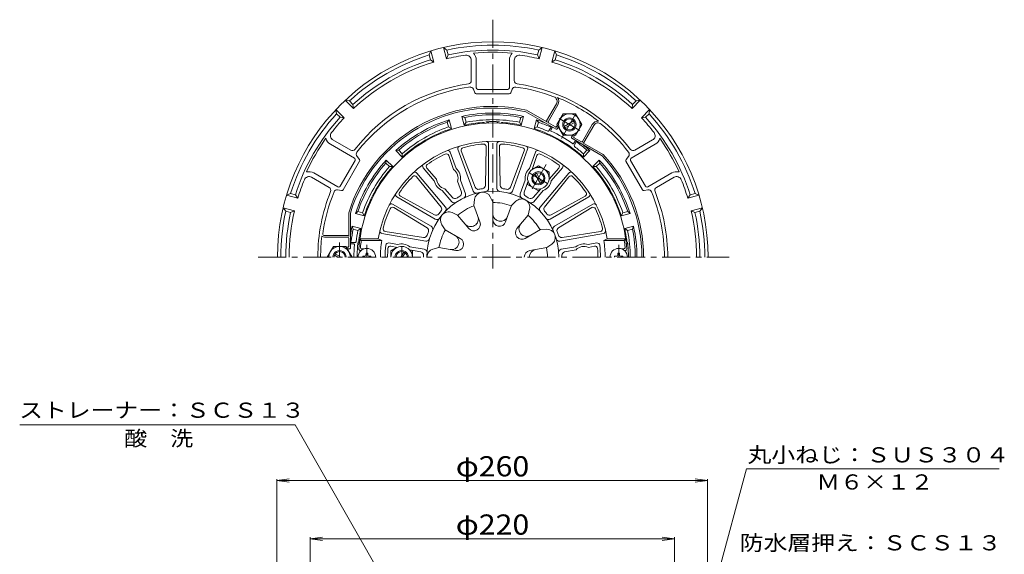
# Model space of a CAD drawing. Units: millimetres. Extents: x -348 to 310, y -462 to 495.
# Drawn here: x -319 to 275, y 172 to 495 of the extents above; entities that cross this region are included whole.
import ezdxf

# ---------------------------------------------------------------- set-up
doc = ezdxf.new("R2010")
doc.units = ezdxf.units.MM
doc.header["$LTSCALE"] = 4
doc.linetypes.add('JWW_CENTER1', pattern=[6.773333, 4.233333, -0.846667, 0.846667, -0.846667])
for name, color, linetype in [('0-A', 7, 'Continuous'), ('その他', 7, 'Continuous'), ('仕上', 7, 'Continuous'), ('寸法', 7, 'Continuous'), ('躯体', 7, 'Continuous'), ('通り芯', 7, 'Continuous')]:
    doc.layers.add(name, color=color, linetype=linetype)
doc.styles.add('ＭＳ ゴシック', font='txt', dxfattribs={"height": 1})

msp = doc.modelspace()

# ---------------------------------------------------------------- linework, layer by layer
at = {"layer": '0-A', "color": 4, "linetype": 'Continuous', "lineweight": 9}
for p, q in [((-70.91, 475.89), (-71.83, 473.51)), ((-69.1, 469.12), (-70.91, 475.89)), ((-63.18, 477.96), (-61.2, 476.36)), ((-61.37, 471.19), (-63.18, 477.96)), ((-61.2, 476.36), (-60.42, 473.46)), ((-5.63, 476.36), (-6.41, 473.46)), ((-3.65, 477.96), (-5.63, 476.36)), ((-5.46, 471.19), (-3.65, 477.96)), ((2.27, 469.12), (4.08, 475.89)), ((4.08, 475.89), (4.99, 473.51)), ((-71.83, 473.51), (-71.05, 470.61)), ((-71.05, 470.61), (-69.1, 469.12)), ((-60.42, 473.46), (-61.37, 471.19)), ((-46.42, 457.98), (-46.42, 470.34)), ((-43.42, 453.66), (-43.42, 470.34)), ((-23.42, 453.66), (-23.42, 470.34)), ((-20.42, 457.98), (-20.42, 470.34)), ((-6.41, 473.46), (-5.46, 471.19)), ((4.22, 470.61), (2.27, 469.12)), ((4.99, 473.51), (4.22, 470.61)), ((-45.13, 452.83), (-44.29, 450.64)), ((-24.42, 452.66), (-42.42, 452.66)), ((-21.71, 452.83), (-22.54, 450.64)), ((-122.47, 446.12), (-119.95, 445.73)), ((-117.52, 441.17), (-122.47, 446.12)), ((-23.47, 449.99), (-43.36, 449.99)), ((50.68, 441.17), (55.64, 446.12)), ((55.64, 446.12), (53.12, 445.73)), ((-128.12, 440.46), (-127.73, 437.95)), ((-123.17, 435.51), (-128.12, 440.46)), ((-119.95, 445.73), (-117.83, 443.6)), ((-117.83, 443.6), (-117.52, 441.17)), ((-13.02, 440.1), (-0.74, 433.01)), ((-0.92, 433.69), (5, 443.95)), ((-0.06, 433.19), (5.86, 443.45)), ((51, 443.6), (50.68, 441.17)), ((53.12, 445.73), (51, 443.6)), ((56.34, 435.51), (61.29, 440.46)), ((61.29, 440.46), (60.9, 437.95)), ((-127.73, 437.95), (-125.61, 435.83)), ((-125.61, 435.83), (-123.17, 435.51)), ((-13.39, 439.16), (4.82, 428.64)), ((58.78, 435.83), (56.34, 435.51)), ((60.9, 437.95), (58.78, 435.83)), ((0.12, 432.51), (4.45, 430.01)), ((5.14, 430.19), (5.62, 431.03)), ((5.5, 428.82), (6.2, 430.02)), ((20.73, 421.19), (26.65, 431.45)), ((21.59, 420.69), (27.51, 430.95)), ((-119.21, 415.96), (-129.91, 422.14)), ((14.16, 423.82), (14.86, 425.02)), ((32.56, 412.63), (14.35, 423.14)), ((15.53, 424.19), (16.01, 425.02)), ((20.04, 421.01), (15.71, 423.51)), ((52.38, 415.96), (63.08, 422.14)), ((-116.96, 411.2), (-131.41, 419.54)), ((33.19, 413.42), (20.91, 420.51)), ((50.13, 411.2), (64.58, 419.54)), ((-113.91, 410.44), (-115.39, 412.26)), ((48.56, 412.26), (47.08, 410.44)), ((-125.6, 394.24), (-116.6, 409.83)), ((-123.76, 392.09), (-113.82, 409.31)), ((56.93, 392.09), (46.98, 409.31)), ((58.76, 394.24), (49.76, 409.83)), ((-132.21, 393.44), (-142.91, 399.62)), ((-126.96, 393.87), (-141.53, 402.29)), ((60.13, 393.87), (74.58, 402.22)), ((65.38, 393.44), (76.08, 399.62)), ((-157.89, 388.91), (-155.52, 389.82)), ((-151.13, 387.09), (-157.89, 388.91)), ((-155.52, 389.82), (-152.62, 389.05)), ((-152.62, 389.05), (-151.13, 387.09)), ((-124.78, 391.6), (-127.1, 391.98)), ((60.27, 391.98), (57.95, 391.6)), ((85.78, 389.05), (84.29, 387.09)), ((84.29, 387.09), (91.06, 388.91)), ((88.68, 389.82), (85.78, 389.05)), ((91.06, 388.91), (88.68, 389.82)), ((-159.96, 381.18), (-158.36, 379.2)), ((-153.2, 379.37), (-159.96, 381.18)), ((86.37, 379.37), (93.13, 381.18)), ((93.13, 381.18), (91.53, 379.2)), ((-158.36, 379.2), (-155.46, 378.42)), ((-155.46, 378.42), (-153.2, 379.37)), ((-120.42, 378.1), (-120.42, 363.91)), ((-119.42, 377.95), (-119.42, 356.91)), ((88.63, 378.42), (86.37, 379.37)), ((91.53, 379.2), (88.63, 378.42)), ((-120.92, 364.41), (-135.08, 364.41)), ((-120.92, 363.41), (-135.08, 363.41)), ((-120.42, 362.91), (-120.42, 357.91)), ((-120.92, 357.41), (-121.88, 357.41)), ((-119.92, 356.41), (-121.3, 356.41))]:
    msp.add_line(p, q, dxfattribs=at)
at = {"layer": '0-A', "color": 2, "linetype": 'JWW_CENTER1', "lineweight": 9}
for p, q in [((7.97, 423.09), (17.83, 440.17)), ((19.05, 427.93), (6.62, 435.11)), ((-125.92, 351.41), (-125.92, 360.33))]:
    msp.add_line(p, q, dxfattribs=at)
at = {"layer": '0-A', "color": 2, "linetype": 'Continuous', "lineweight": 9}
for p, q in [((9.08, 438.02), (5.33, 431.53)), ((16.58, 438.02), (9.08, 438.02)), ((16.58, 438.02), (20.34, 431.52)), ((9.08, 425.03), (5.33, 431.53)), ((9.74, 430.31), (15.43, 433.6)), ((10.24, 429.44), (15.93, 432.73)), ((20.34, 431.52), (16.59, 425.02)), ((9.08, 425.02), (16.59, 425.02)), ((-133.42, 351.41), (-129.66, 357.91)), ((-129.66, 357.91), (-122.17, 357.91)), ((-118.42, 351.41), (-122.17, 357.91)), ((-126.92, 351.41), (-129.01, 352.62)), ((-124.92, 351.41), (-128.51, 353.49))]:
    msp.add_line(p, q, dxfattribs=at)
at = {"layer": '0-A', "color": 4, "linetype": 'Continuous', "lineweight": 9}
for centre, radius, start, end in [((-33.42, 351.41), 130, 0, 180), ((-33.42, 351.41), 128, 77.46271, 102.53731), ((-33.42, 351.41), 125, 77.52185, 102.47816), ((-33.42, 351.41), 128, 107.46271, 132.53729), ((-33.42, 351.41), 125, 107.52185, 132.47815), ((-33.42, 351.41), 123, 97.66232, 103.13638), ((-49.42, 470.34), 3, 0.00023, 97.66243), ((-33.42, 351.41), 123.71, 84.5553, 95.44476), ((-49.42, 470.34), 6, 359.99989, 44.73964), ((-17.42, 470.34), 6, 135.26042, 180.00017), ((-17.42, 470.34), 3, 82.33777, 179.99997), ((-33.42, 351.41), 123, 76.86363, 82.33774), ((-33.42, 351.41), 125, 47.52185, 72.47815), ((-33.42, 351.41), 128, 47.46271, 72.53729), ((-33.42, 351.41), 123, 106.86363, 133.13638), ((-33.42, 351.41), 123, 46.86363, 73.13638), ((-48.42, 457.98), 2, 278.01187, 0), ((-18.42, 457.98), 2, 180, 261.98813), ((-33.42, 351.41), 105.62, 98.01181, 141.98817), ((-33.42, 351.41), 103.62, 97.46567, 142.32018), ((-47, 452.12), 2, 20.77682, 97.67924), ((-42.42, 453.66), 1, 180.00082, 270.00032), ((-24.42, 453.66), 1, 270.00032, 0.00032), ((-19.84, 452.12), 2, 82.32076, 159.22318), ((-33.42, 351.41), 103.62, 69.14958, 82.32016), ((-33.42, 351.41), 105.62, 38.01183, 81.98817), ((-43.36, 450.99), 1, 200.77699, 270.00082), ((-23.47, 450.99), 1, 270.00032, 339.22409), ((2.4, 445.45), 3, 330.00023, 69.14972), ((2.4, 445.45), 4, 330.00008, 34.98653), ((-33.42, 351.41), 103.96, 59.99991, 67.91141), ((-33.42, 351.41), 91, 77.05093, 162.94923), ((-33.42, 351.41), 90, 77.14574, 162.85417), ((-33.42, 351.41), 103.96, 52.08865, 60.00009), ((-33.42, 351.41), 128, 137.46271, 162.53729), ((-33.42, 351.41), 125, 137.52185, 162.47815), ((-33.42, 351.41), 123, 136.86362, 142.33778), ((-33.42, 351.41), 123, 37.66229, 43.13638), ((-33.42, 351.41), 125, 17.52182, 42.47815), ((-33.42, 351.41), 128, 17.46271, 42.53729), ((-0.49, 433.44), 0.5, 150.00032, 239.99945), ((0.37, 432.94), 0.5, 150, 240), ((4.7, 430.44), 0.5, 239.99432, 330), ((5.07, 429.07), 0.5, 239.99432, 330), ((30.11, 429.45), 4, 85.01358, 150.00003), ((30.11, 429.45), 3, 50.85054, 150.00003), ((-33.42, 351.41), 103.62, 37.67986, 50.85043), ((-33.42, 351.41), 123.71, 144.55537, 155.44473), ((-128.41, 424.73), 6, 195.26042, 240.00017), ((-128.41, 424.73), 3, 142.33777, 239.99997), ((14.6, 423.57), 0.5, 150, 240.00568), ((15.96, 423.94), 0.5, 150, 240.00568), ((61.58, 424.73), 3, 300.00023, 37.66243), ((61.58, 424.73), 6, 299.99989, 344.73964), ((-33.42, 351.41), 123.71, 24.55533, 35.44469), ((-118.21, 417.69), 2, 240, 321.98813), ((20.29, 421.44), 0.5, 239.99954, 330), ((21.16, 420.94), 0.5, 240.00009, 329.99922), ((51.38, 417.69), 2, 218.01187, 300), ((-117.46, 410.33), 1, 330.00032, 60.00032), ((-113.84, 413.53), 2, 142.32076, 219.22318), ((-114.68, 409.81), 1, 330.00032, 39.22409), ((-33.42, 351.41), 90, 0, 42.85442), ((-33.42, 351.41), 91, 0, 42.94917), ((47.85, 409.81), 1, 140.77699, 210.00082), ((47.01, 413.53), 2, 320.77682, 37.67924), ((50.63, 410.33), 1, 120.00082, 210.00032), ((-144.41, 397.02), 3, 60.00023, 157.66243), ((-144.41, 397.02), 6, 59.99989, 104.73964), ((77.58, 397.02), 6, 75.26042, 120.00017), ((77.58, 397.02), 3, 22.33777, 119.99997), ((-33.42, 351.41), 123, 157.66234, 163.13638), ((-133.21, 391.71), 2, 338.01187, 60), ((-126.46, 394.74), 1, 240.00082, 330.00032), ((59.63, 394.74), 1, 210.00032, 300.00032), ((66.38, 391.71), 2, 119.99998, 201.98811), ((-33.42, 351.41), 123, 16.86362, 22.33772), ((-33.42, 351.41), 105.62, 158.01184, 180), ((-33.42, 351.41), 103.62, 157.67982, 172.15901), ((-127.42, 390.01), 2, 80.77682, 157.67924), ((-124.62, 392.59), 1, 260.77699, 330.00082), ((57.79, 392.59), 1, 210.00032, 279.22409), ((60.59, 390.01), 2, 22.32074, 99.22316), ((-33.42, 351.41), 103.62, 0, 22.32018), ((-33.42, 351.41), 105.62, 0, 21.98817), ((-33.42, 351.41), 128, 167.46271, 180), ((-33.42, 351.41), 125, 167.52185, 180), ((-33.42, 351.41), 123, 166.86363, 180), ((-33.42, 351.41), 123, 0, 13.13637), ((-33.42, 351.41), 125, 0, 12.47815), ((-33.42, 351.41), 128, 0, 12.53729), ((-33.42, 351.41), 103.96, 172.9857, 180.00009), ((-135.08, 365.41), 2, 220.73943, 269.99989), ((-135.08, 365.41), 1, 172.15909, 269.99989), ((-120.92, 363.91), 0.5, 0, 90), ((-120.92, 362.91), 0.5, 0, 90), ((-120.92, 357.91), 0.5, 270, 0.00568), ((-119.92, 356.91), 0.5, 270, 0.00568)]:
    msp.add_arc(centre, radius, start, end, dxfattribs=at)
at = {"layer": '0-A', "color": 2, "linetype": 'Continuous', "lineweight": 9}
for centre, radius, start, end in [((12.83, 431.52), 6.5, 59.99847, 240), ((12.83, 431.52), 4, 60, 240.00284), ((12.83, 431.52), 3.32, 59.99658, 316.18027), ((12.83, 431.52), 6.5, 240, 60.00153), ((12.83, 431.52), 4, 239.99716, 60), ((12.83, 431.52), 3.32, 240, 60.00342), ((12.83, 431.52), 3.32, 239.99675, 239.99989), ((-125.91, 351.41), 6.5, 0, 180.00153), ((-125.92, 351.41), 4, 359.99716, 180), ((-125.92, 351.41), 3.32, 0, 180.00342)]:
    msp.add_arc(centre, radius, start, end, dxfattribs=at)
at = {"layer": 'その他', "color": 7, "linetype": 'Continuous', "lineweight": 9}
for p, q in [((-163.77, 216.54), (-156.33, 217.52)), ((-163.77, 217.44), (-163.77, -41)), ((-163.77, 216.54), (96.23, 216.54)), ((-163.77, 216.54), (-156.33, 215.56)), ((96.23, 216.54), (88.79, 217.52)), ((96.23, 216.54), (88.79, 215.56)), ((96.23, 217.44), (96.23, -41)), ((-143.77, 181.39), (-136.33, 182.37)), ((-143.77, 182.29), (-143.77, -49.08)), ((-143.77, 181.39), (76.23, 181.39)), ((-143.77, 181.39), (-136.33, 180.41)), ((76.23, 181.39), (68.79, 182.37)), ((76.23, 181.39), (68.79, 180.41)), ((76.23, 182.29), (76.23, -49.08))]:
    msp.add_line(p, q, dxfattribs=at)
at = {"layer": '仕上', "color": 6, "linetype": 'Continuous', "lineweight": 9}
for p, q in [((-45.27, 391.3), (-54.46, 416.53)), ((-37.45, 418.16), (-37.88, 394.68)), ((-35.92, 392.95), (-35.92, 419.8)), ((-30.92, 392.95), (-30.92, 419.8)), ((-28.95, 394.68), (-29.39, 418.16)), ((-21.56, 391.3), (-12.38, 416.53)), ((-60.03, 412.75), (-57.14, 404.34)), ((-55.58, 405.01), (-59.15, 414.82)), ((-44.02, 393.6), (-52.46, 415.51)), ((-14.38, 415.51), (-22.82, 393.6)), ((-11.25, 405.01), (-7.68, 414.82)), ((-9.69, 404.34), (-6.8, 412.75)), ((-68.75, 397.41), (-75.46, 405.4)), ((-67.39, 398.42), (-73.23, 405.13)), ((6.4, 405.13), (0.55, 398.43)), ((1.91, 397.41), (8.62, 405.4)), ((-79.41, 399.95), (-64.65, 381.68)), ((-62.03, 381.63), (-79.29, 402.19)), ((-4.8, 381.63), (12.45, 402.19)), ((-2.19, 381.68), (12.57, 399.95)), ((-57.81, 387.43), (-62.42, 392.72)), ((-54.69, 397.18), (-52.41, 390.54)), ((-49.97, 389.59), (-53, 397.9)), ((-16.86, 389.59), (-13.83, 397.9)), ((-14.42, 390.54), (-12.14, 397.18)), ((-4.42, 392.72), (-9.03, 387.43)), ((-68.14, 374.35), (-91.39, 387.77)), ((-68.65, 376.91), (-89.2, 388.28)), ((-58.2, 384.84), (-63.89, 391.62)), ((-33.4, 384.59), (-34.95, 387.83)), ((-8.63, 384.84), (-2.94, 391.62)), ((1.31, 374.35), (24.56, 387.77)), ((22.37, 388.28), (1.82, 376.91)), ((-70.64, 370.02), (-93.89, 383.44)), ((-93.23, 381.29), (-73.12, 369.18)), ((-44.78, 382.58), (-44.43, 386.16)), ((-44.78, 382.58), (-41.17, 372.67)), ((-33.4, 384.59), (-33.4, 374.04)), ((-22.09, 382.6), (-25.69, 372.68)), ((-22.09, 382.6), (-19.52, 385.11)), ((3.81, 370.02), (27.06, 383.44)), ((6.28, 369.18), (26.4, 381.29)), ((-54.73, 376.84), (-58, 378.32)), ((-54.73, 376.84), (-47.95, 368.76)), ((-12.07, 376.82), (-18.86, 368.74)), ((-12.07, 376.82), (-11.18, 380.29)), ((-62.16, 367.98), (-64.19, 370.95)), ((-73.89, 361.09), (-100.33, 365.75)), ((-75.25, 363.32), (-98.45, 366.97)), ((-62.16, 367.98), (-53.02, 362.72)), ((-4.69, 368.02), (-13.83, 362.74)), ((-4.69, 368.02), (-1.11, 368.29)), ((7.06, 361.09), (33.49, 365.75)), ((31.61, 366.97), (8.42, 363.33)), ((-112.82, 361.41), (-113.68, 362.41)), ((-102.55, 362.41), (-113.68, 362.41)), ((-100.5, 361.41), (-112.82, 361.41)), ((-100.5, 361.41), (-102.55, 362.41)), ((-90.91, 359.01), (-96.26, 359.96)), ((-91.11, 357.33), (-94.91, 358.07)), ((-74.76, 356.16), (-83.47, 357.7)), ((-69.54, 356.23), (-66.09, 357.19)), ((-66.09, 357.19), (-55.7, 355.36)), ((-66.09, 357.19), (-55.7, 355.36)), ((-0.74, 357.15), (-11.13, 355.33)), ((-0.74, 357.15), (2.18, 359.24)), ((7.93, 356.16), (16.64, 357.7)), ((24.08, 359.01), (29.43, 359.96)), ((24.28, 357.33), (28.08, 358.07)), ((35.71, 362.41), (33.66, 361.41)), ((33.66, 361.41), (45.99, 361.41)), ((35.71, 362.41), (46.85, 362.41)), ((45.99, 361.41), (46.85, 362.41)), ((-112.86, 355.41), (-113.26, 355.41)), ((-111.06, 356.41), (-112.19, 356.41)), ((-76.8, 354.53), (-83.69, 355.88)), ((9.97, 354.53), (16.86, 355.88)), ((44.23, 356.41), (45.36, 356.41)), ((46.03, 355.41), (46.43, 355.41))]:
    msp.add_line(p, q, dxfattribs=at)
at = {"layer": '仕上', "color": 4, "linetype": 'JWW_CENTER1', "lineweight": 9}
for p, q in [((-109.46, 358.82), (-109.46, 351.41)), ((42.63, 358.82), (42.63, 351.41))]:
    msp.add_line(p, q, dxfattribs=at)
at = {"layer": '仕上', "color": 4, "linetype": 'Continuous', "lineweight": 9}
for p, q in [((-111.96, 351.91), (-110.71, 351.93)), ((-111.96, 351.91), (-111.96, 351.41)), ((-110.71, 351.93), (-110.21, 352.16)), ((-109.98, 352.66), (-110.21, 352.16)), ((-109.95, 353.91), (-109.98, 352.66)), ((-108.96, 353.91), (-109.95, 353.91)), ((-108.96, 353.91), (-108.94, 352.66)), ((-108.94, 352.66), (-108.71, 352.16)), ((-108.21, 351.93), (-108.71, 352.16)), ((-106.96, 351.91), (-108.21, 351.93)), ((-106.96, 351.91), (-106.96, 351.41)), ((40.13, 351.91), (41.38, 351.93)), ((40.13, 351.91), (40.13, 351.41)), ((41.38, 351.93), (41.87, 352.16)), ((42.11, 352.66), (41.87, 352.16)), ((42.13, 353.91), (42.11, 352.66)), ((43.12, 353.91), (42.13, 353.91)), ((43.12, 353.91), (43.14, 352.66)), ((43.14, 352.66), (43.38, 352.16)), ((43.87, 351.93), (43.38, 352.16)), ((45.13, 351.91), (43.87, 351.93)), ((45.13, 351.91), (45.13, 351.41))]:
    msp.add_line(p, q, dxfattribs=at)
at = {"layer": '仕上', "color": 6, "linetype": 'Continuous', "lineweight": 9}
for centre, radius, start, end in [((-33.42, 351.41), 81, 3.58333, 176.41667), ((-33.42, 351.41), 70, 9.04109, 170.95891), ((-53.05, 417.04), 1.5, 106.65216, 199.9998), ((-51.06, 416.05), 1.5, 105.26517, 201.06674), ((-33.42, 351.41), 68.5, 94.73465, 105.2653), ((-38.95, 418.18), 1.5, 358.93309, 94.73466), ((-37.42, 419.8), 1.5, 0.00003, 93.34767), ((-29.42, 419.8), 1.5, 86.65216, 179.9998), ((-27.89, 418.18), 1.5, 85.26517, 181.06674), ((-33.42, 351.41), 68.5, 74.73465, 85.2653), ((-15.78, 416.05), 1.5, 338.93309, 74.73466), ((-13.79, 417.04), 1.5, 340.00003, 73.34767), ((-33.42, 351.41), 68.5, 114.73465, 125.2653), ((-61.45, 412.27), 1.5, 18.93309, 114.73466), ((-60.56, 414.3), 1.5, 20.00003, 113.34767), ((-6.27, 414.3), 1.5, 66.65216, 159.9998), ((-5.38, 412.27), 1.5, 65.26517, 161.06674), ((-33.42, 351.41), 68.5, 54.73465, 65.2653), ((-74.31, 406.37), 1.5, 126.65216, 219.9998), ((-72.1, 406.12), 1.5, 125.26517, 221.06674), ((-60.92, 399.04), 6.5, 343.32899, 54.53679), ((-60.92, 399.04), 8, 351.80348, 48.19662), ((-5.92, 399.04), 8, 131.80391, 188.19615), ((-5.92, 399.04), 6.5, 125.47876, 196.64468), ((5.27, 406.12), 1.5, 318.93309, 54.73466), ((7.48, 406.37), 1.5, 320.00003, 53.34767), ((-33.42, 351.41), 68.5, 134.73465, 145.2653), ((-80.57, 399.01), 1.5, 38.93309, 134.73466), ((-80.44, 401.23), 1.5, 40.00003, 133.34767), ((-60.92, 399.04), 6.5, 185.47876, 256.64468), ((-5.92, 399.04), 6.5, 283.32899, 354.53679), ((13.6, 401.23), 1.5, 46.65216, 139.9998), ((13.74, 399.01), 1.5, 45.26517, 141.06674), ((-33.42, 351.41), 68.5, 34.73465, 45.2653), ((-60.92, 399.04), 8, 191.80391, 248.19615), ((-42.15, 394.32), 2, 201.06679, 281.505), ((-33.42, 351.41), 41.78, 98.49481, 101.50516), ((-39.88, 394.71), 2, 278.49483, 358.93304), ((-37.92, 392.95), 2, 276.1828, 0.00002), ((-28.92, 392.95), 2, 179.99982, 263.81703), ((-26.95, 394.71), 2, 181.06679, 261.505), ((-33.42, 351.41), 41.78, 78.49481, 81.50516), ((-24.68, 394.32), 2, 258.49483, 338.93304), ((-5.92, 399.04), 8, 291.80348, 348.19662), ((-90.64, 389.07), 1.5, 146.65216, 239.9998), ((-88.48, 389.59), 1.5, 145.26517, 241.06674), ((-33.42, 351.41), 39.78, 0, 180), ((-56.3, 388.74), 2, 221.06679, 301.505), ((-33.42, 351.41), 41.78, 118.49481, 121.50516), ((-54.3, 389.89), 2, 298.49483, 18.93304), ((-51.85, 388.91), 2, 296.1828, 20.00002), ((-43.39, 391.99), 2, 199.99982, 283.81703), ((-39.46, 385.67), 5, 25.60904, 174.39096), ((-23.44, 391.99), 2, 256.1828, 340.00002), ((-16.03, 381.54), 5, 345.60904, 134.39096), ((-14.98, 388.91), 2, 159.99982, 243.81703), ((-12.53, 389.89), 2, 161.06679, 241.505), ((-33.42, 351.41), 41.78, 58.49481, 61.50516), ((-10.54, 388.74), 2, 238.49483, 318.93304), ((21.64, 389.59), 1.5, 298.93309, 34.73466), ((23.81, 389.07), 1.5, 300.00003, 33.34767), ((-33.42, 351.41), 68.5, 154.73465, 165.2653), ((-94.64, 382.14), 1.5, 60.00003, 153.34767), ((-94.01, 380.01), 1.5, 58.93309, 154.73466), ((-66.2, 380.43), 2, 318.49483, 38.93304), ((-63.56, 380.34), 2, 316.1828, 40.00002), ((-56.67, 386.13), 2, 219.99982, 303.81703), ((-33.42, 351.41), 33, 110.03459, 129.96542), ((-33.42, 351.41), 33, 70.03459, 89.96542), ((-10.16, 386.13), 2, 236.1828, 320.00002), ((-3.27, 380.34), 2, 139.99982, 223.81703), ((-0.63, 380.43), 2, 141.06679, 221.505), ((27.17, 380.01), 1.5, 25.26517, 121.06674), ((27.81, 382.14), 1.5, 26.65216, 119.9998), ((-33.42, 351.41), 68.5, 14.73465, 25.2653), ((-67.68, 378.66), 2, 241.06679, 321.505), ((-67.14, 376.08), 2, 239.99982, 323.81703), ((-33.42, 351.41), 41.78, 138.49481, 141.50516), ((-60.06, 373.77), 5, 65.60904, 214.39096), ((-46.72, 374.45), 4.6, 219.9653, 20.03455), ((-28.8, 377.61), 4.6, 179.9653, 340.03455), ((-33.42, 351.41), 33, 30.03459, 49.96542), ((-33.42, 351.41), 41.78, 38.49481, 41.50516), ((0.31, 376.08), 2, 216.1828, 300.00002), ((0.85, 378.66), 2, 218.49483, 298.93304), ((-98.21, 368.45), 1.5, 165.26517, 261.06674), ((-74.15, 367.46), 2, 338.49483, 58.93304), ((-71.64, 368.29), 2, 336.1828, 60.00002), ((-44.9, 371.31), 3.98, 219.96532, 20.03438), ((-29.43, 374.04), 3.98, 179.96532, 340.03438), ((-15.82, 366.18), 3.98, 139.96532, 300.03438), ((-13.04, 368.51), 4.6, 139.9653, 300.03455), ((4.81, 368.29), 2, 119.99982, 203.81703), ((7.32, 367.46), 2, 121.06679, 201.505), ((31.38, 368.45), 1.5, 278.93309, 14.73466), ((-100.07, 367.23), 1.5, 166.65216, 259.9998), ((-74.94, 365.3), 2, 261.06679, 341.505), ((-33.42, 351.41), 41.78, 158.49481, 161.50516), ((-33.42, 351.41), 33, 150.03459, 169.96542), ((-58.42, 360.51), 4.6, 259.9653, 60.03455), ((-55.01, 359.27), 3.98, 259.96532, 60.03438), ((-0.73, 363.31), 5, 305.60904, 94.39096), ((-33.42, 351.41), 41.78, 18.49481, 21.50516), ((8.1, 365.3), 2, 198.49483, 278.93304), ((33.23, 367.23), 1.5, 280.00003, 13.34767), ((-112.3, 357.41), 1, 174.8239, 276.14325), ((-46.07, 351.41), 67.5, 171.48038, 174.82346), ((-33.42, 351.41), 67.82, 171.52104, 180), ((-33.42, 351.41), 65, 173.61156, 180), ((-96.52, 358.48), 1.5, 80.00015, 173.61131), ((-33.42, 351.41), 63.5, 175.20378, 180), ((-95.2, 356.6), 1.5, 78.93832, 175.20361), ((-88.42, 351.41), 6.5, 43.35518, 114.52148), ((-88.42, 351.41), 8, 51.80391, 108.19601), ((-73.54, 363.06), 2, 259.99982, 343.81703), ((-33.42, 351.41), 33, 0.00006, 9.96542), ((6.71, 363.06), 2, 196.1828, 280.00002), ((21.58, 351.41), 8, 71.80394, 128.19604), ((21.58, 351.41), 6.5, 65.47845, 136.64476), ((28.37, 356.6), 1.5, 4.79639, 101.06168), ((29.69, 358.48), 1.5, 6.38869, 99.99985), ((-33.42, 351.41), 63.5, 0, 4.79622), ((-33.42, 351.41), 65, 0, 6.38844), ((-33.42, 351.41), 67.82, 0, 8.47896), ((45.47, 357.41), 1, 263.85576, 5.1761), ((-20.76, 351.41), 67.5, 5.17654, 8.51962), ((-113.26, 356.41), 1, 176.41666, 270.00101), ((-77.18, 352.56), 2, 358.49515, 78.93336), ((-33.42, 351.41), 41.78, 178.49484, 180), ((-75.11, 354.19), 2, 356.18312, 80.00034), ((-68.2, 351.41), 5, 105.60904, 179.99759), ((-10.44, 351.41), 3.98, 99.96532, 180), ((-6.81, 351.41), 4.6, 99.9653, 180), ((8.27, 354.19), 2, 99.99982, 183.81703), ((10.35, 352.56), 2, 101.06679, 181.505), ((-33.42, 351.41), 41.78, 0, 1.50516), ((46.43, 356.41), 1, 269.998, 3.58334)]:
    msp.add_arc(centre, radius, start, end, dxfattribs=at)
at = {"layer": '仕上', "color": 4, "linetype": 'Continuous', "lineweight": 9}
for centre in [(-109.46, 351.41), (42.63, 351.41)]:
    msp.add_arc(centre, 5.25, 0, 180, dxfattribs=at)
at = {"layer": '寸法', "color": 7, "linetype": 'Continuous', "lineweight": 9}
for p, q in [((-319.06, 250.16), (-152.74, 250.16)), ((-53.35, 76.29), (-152.74, 250.16)), ((43.65, -59.74), (119.68, 223.62)), ((119.68, 223.62), (272.4, 223.62))]:
    msp.add_line(p, q, dxfattribs=at)
at = {"layer": '躯体', "color": 2, "linetype": 'Continuous', "lineweight": 9}
for p, q in [((-59.77, 434.32), (-60.94, 432.89)), ((-58.35, 429.01), (-59.77, 434.32)), ((-50.62, 431.08), (-52.05, 436.39)), ((-50.32, 435.74), (-52.05, 436.39)), ((-49.54, 432.83), (-50.32, 435.74)), ((-17.29, 432.83), (-16.52, 435.74)), ((-14.79, 436.39), (-16.52, 435.74)), ((-16.21, 431.08), (-14.79, 436.39)), ((-8.48, 429.01), (-7.06, 434.32)), ((-5.89, 432.89), (-7.06, 434.32)), ((-60.16, 429.99), (-60.94, 432.89)), ((-58.35, 429.01), (-60.16, 429.99)), ((-49.54, 432.83), (-50.62, 431.08)), ((-16.21, 431.08), (-17.29, 432.83)), ((-6.67, 429.99), (-8.48, 429.01)), ((-6.67, 429.99), (-5.89, 432.89)), ((1.95, 430.3), (0.44, 427.68)), ((2.66, 429.89), (1.65, 428.14)), ((16.51, 421.89), (15.5, 420.14)), ((17.22, 421.48), (15.71, 418.87)), ((-90.21, 415.99), (-92.04, 415.69)), ((-88.15, 411.8), (-92.04, 415.69)), ((-88.09, 413.86), (-90.21, 415.99)), ((-88.09, 413.86), (-88.15, 411.8)), ((21.26, 413.86), (23.38, 415.99)), ((21.32, 411.8), (21.26, 413.86)), ((21.32, 411.8), (25.21, 415.69)), ((25.21, 415.69), (23.38, 415.99)), ((-97.7, 410.04), (-97.99, 408.21)), ((-95.87, 406.08), (-97.99, 408.21)), ((-93.8, 406.14), (-97.7, 410.04)), ((-93.8, 406.14), (-95.87, 406.08)), ((26.97, 406.14), (30.87, 410.04)), ((29.03, 406.08), (26.97, 406.14)), ((29.03, 406.08), (31.16, 408.21)), ((31.16, 408.21), (30.87, 410.04)), ((-114.89, 378.94), (-116.33, 377.77)), ((-111.01, 376.34), (-116.33, 377.77)), ((-111.99, 378.16), (-114.89, 378.94)), ((-111.99, 378.16), (-111.01, 376.34)), ((44.18, 376.34), (45.16, 378.16)), ((44.18, 376.34), (49.5, 377.77)), ((45.16, 378.16), (48.06, 378.94)), ((49.5, 377.77), (48.06, 378.94)), ((-113.08, 368.62), (-118.4, 370.04)), ((-117.74, 368.31), (-118.4, 370.04)), ((-114.84, 367.53), (-113.08, 368.62)), ((46.25, 368.62), (51.57, 370.04)), ((48, 367.53), (46.25, 368.62)), ((50.91, 368.31), (51.57, 370.04)), ((-114.84, 367.53), (-117.74, 368.31)), ((48, 367.53), (50.91, 368.31)), ((-119.42, 360.23), (-116.39, 360.23)), ((-117.4, 359.41), (-119.42, 359.41))]:
    msp.add_line(p, q, dxfattribs=at)
at = {"layer": '躯体', "color": 4, "linetype": 'JWW_CENTER1', "lineweight": 9}
for p, q in [((-1.17, 407.27), (-10.66, 390.82)), ((-0.29, 395.79), (-11.55, 402.29)), ((-88.42, 357.91), (-88.42, 351.41))]:
    msp.add_line(p, q, dxfattribs=at)
at = {"layer": '躯体', "color": 4, "linetype": 'Continuous', "lineweight": 9}
for p, q in [((-5.92, 406.54), (-9.7, 404.36)), ((-5.92, 406.54), (0.58, 402.79)), ((-7.99, 401.64), (-4.71, 395.95)), ((-7.13, 402.14), (-3.84, 396.45)), ((0.58, 402.79), (0.58, 398.43)), ((-12.42, 396.39), (-12.42, 395.3)), ((-5.92, 391.54), (-12.42, 395.3)), ((-5.92, 391.54), (-4.96, 392.1)), ((-94.91, 355.17), (-91.16, 357.34)), ((-94.91, 351.41), (-94.91, 355.17)), ((-88.99, 351.41), (-87.21, 354.51)), ((-87.84, 351.41), (-86.34, 354.01)), ((-81.92, 355.16), (-82.88, 355.72)), ((-81.92, 355.16), (-81.92, 351.41))]:
    msp.add_line(p, q, dxfattribs=at)
for radius in [4, 3.32]:
    msp.add_circle((-5.92, 399.04), radius, dxfattribs=at)
at = {"layer": '躯体', "color": 2, "linetype": 'Continuous', "lineweight": 9}
for centre, radius, start, end in [((-33.42, 351.41), 87, 107.63522, 132.36475), ((-33.42, 351.41), 87, 77.63522, 102.36475), ((-33.42, 351.41), 86, 78.66675, 101.33324), ((-33.42, 351.41), 83, 78.79947, 101.20049), ((-33.42, 351.41), 87, 68.69556, 72.36475), ((-33.42, 351.41), 86, 108.66675, 131.33324), ((-33.42, 351.41), 81.5, 107.81322, 132.18677), ((-33.42, 351.41), 83, 108.79947, 131.20049), ((-33.42, 351.41), 81.5, 94.32832, 102.18677), ((-39.42, 430.69), 2, 52.4436, 94.32849), ((-33.42, 351.41), 81.88, 87.12955, 92.87045), ((-37.42, 431.19), 2, 36.49245, 92.87048), ((-29.42, 431.19), 2, 87.12952, 143.50816), ((-27.42, 430.69), 2, 85.67151, 127.55655), ((-33.42, 351.41), 81.5, 77.81322, 85.67168), ((-33.42, 351.41), 81.5, 47.81322, 72.18677), ((-33.42, 351.41), 83, 66.40715, 71.20049), ((-33.42, 351.41), 86, 66.47966, 71.33324), ((1.3, 431.18), 1, 246.48013, 303.60387), ((2.08, 427.89), 0.5, 149.99922, 245.10242), ((0, 427.93), 0.5, 246.4068, 330.00023), ((-33.42, 351.41), 83.82, 54.89685, 65.10307), ((15.07, 420.39), 0.5, 234.89726, 330.00046), ((16.14, 418.62), 0.5, 149.99945, 233.59288), ((-33.42, 351.41), 83, 48.79947, 53.59286), ((18.31, 421.37), 1, 176.37689, 233.51976), ((-33.42, 351.41), 86, 48.66675, 53.52032), ((-33.42, 351.41), 87, 47.63522, 51.30466), ((-33.42, 351.41), 87, 137.63522, 162.36475), ((-33.42, 351.41), 86, 138.66675, 161.33324), ((-33.42, 351.41), 83, 138.79947, 161.20049), ((-33.42, 351.41), 81.5, 137.81322, 162.18677), ((-33.42, 351.41), 81.5, 17.81322, 42.18677), ((-33.42, 351.41), 83, 18.79947, 41.20049), ((-33.42, 351.41), 87, 17.63522, 42.36475), ((-33.42, 351.41), 86, 18.66675, 41.33324), ((-33.42, 351.41), 87, 167.63525, 171.30455), ((-33.42, 351.41), 81.5, 167.81323, 172.77383), ((-33.42, 351.41), 81.5, 7.22617, 12.18677), ((-33.42, 351.41), 87, 0, 12.36475), ((-33.42, 351.41), 86, 168.66676, 173.52032), ((-33.42, 351.41), 83, 168.79951, 173.59285), ((-33.42, 351.41), 83, 0, 11.20049), ((-33.42, 351.41), 86, 0, 11.33324), ((-119.86, 361.23), 1, 296.37741, 353.51976), ((-117.4, 358.91), 0.5, 354.89633, 90), ((-33.42, 351.41), 83.82, 174.89684, 180), ((-116.39, 360.73), 0.5, 270, 353.5925), ((-33.42, 351.41), 81.88, 173.5304, 180), ((-112.78, 360.41), 2, 173.52994, 229.91069), ((-112.28, 361.41), 2, 172.77383, 214.65816), ((45.45, 361.41), 2, 325.34184, 7.22617), ((45.95, 360.41), 2, 310.08893, 6.47006), ((-33.42, 351.41), 81.88, 0, 6.4696)]:
    msp.add_arc(centre, radius, start, end, dxfattribs=at)
at = {"layer": '躯体', "color": 4, "linetype": 'Continuous', "lineweight": 9}
for centre, radius, start, end in [((-5.92, 399.04), 6.5, 354.58125, 125.43456), ((-5.92, 399.04), 6.5, 196.61084, 283.36223), ((-88.41, 351.41), 6.5, 114.56619, 180.00046), ((-88.42, 351.41), 4, 359.99976, 180.00024), ((-88.42, 351.41), 3.32, 359.99969, 180.00031), ((-88.41, 351.41), 6.5, 359.99954, 43.38826)]:
    msp.add_arc(centre, radius, start, end, dxfattribs=at)
at = {"layer": '通り芯', "color": 3, "linetype": 'JWW_CENTER1', "lineweight": 9}
for p, q in [((-33.42, 494.75), (-33.42, 344.49)), ((-175.04, 351.41), (109.35, 351.41))]:
    msp.add_line(p, q, dxfattribs=at)

# ---------------------------------------------------------------- texts
at = {"layer": 'その他', "color": 2, "linetype": 'Continuous', "lineweight": 211, "style": 'ＭＳ ゴシック', "width": 1.1}
for s, p in [('φ260', (-55.77, 219.05)), ('φ220', (-55.77, 183.89))]:
    msp.add_text(s, height=12.192, dxfattribs=at).set_placement(p)
at = {"layer": '寸法', "color": 7, "linetype": 'Continuous', "lineweight": 9, "style": 'ＭＳ ゴシック'}
for s, width, p in [('ストレーナー：ＳＣＳ１３', 1.152778, (-319.39, 254.45)), ('酸\u3000洗', 1.111111, (-255.9, 237.44)), ('丸小ねじ：ＳＵＳ３０４', 1.151515, (120.4, 227.5)), ('Ｍ６×１２', 1.133333, (162.04, 211.13)), ('防水層押え：ＳＣＳ１３', 1.151515, (115.71, 174.39))]:
    msp.add_text(s, height=9.144, dxfattribs=dict(at, width=width)).set_placement(p)

doc.saveas('drawing.dxf')
